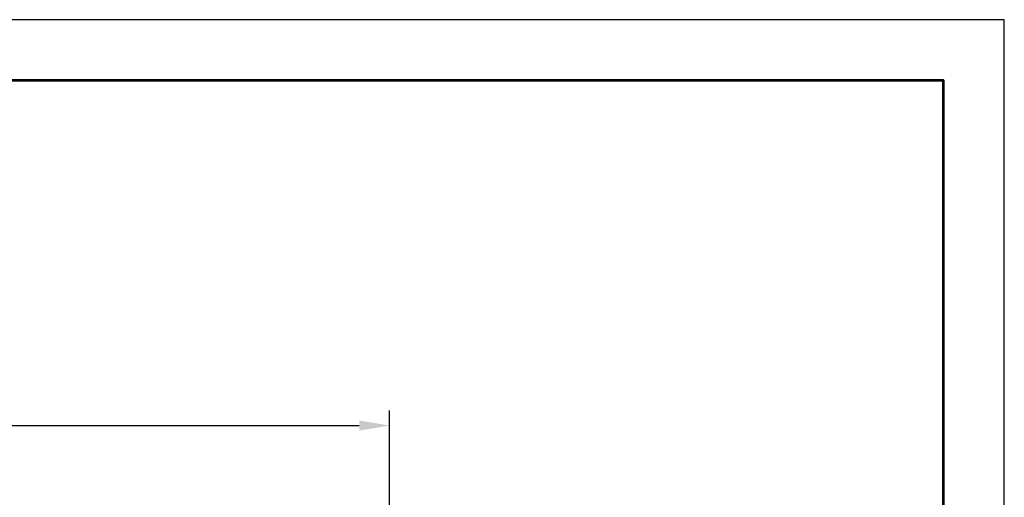
# Model space of a CAD drawing. Units: millimetres. Extents: x 4136 to 4556, y 1234 to 1537.
# Drawn here: x 4474 to 4556, y 1498 to 1537 of the extents above; entities that cross this region are included whole.
import ezdxf

# ---------------------------------------------------------------- set-up
doc = ezdxf.new("R2010")
doc.units = ezdxf.units.MM
doc.layers.add('Рамки', color=7, linetype='Continuous')
doc.styles.get("Standard").update_dxf_attribs({"font": 'isocpeur.ttf'})
doc.dimstyles.new('ISO-25', dxfattribs={"dimtxt": 2.5, "dimasz": 2.5, "dimexe": 1.25, "dimexo": 0.625, "dimtad": 1, "dimtxsty": 'Standard', "dimcen": 2.5, "dimadec": 0, "dimazin": 0, "dimtfac": 1, "dimtmove": 0, "dimatfit": 3, "dimfxl": 1, "dimarcsym": 0})

# ---------------------------------------------------------------- blocks, each defined once
blk = doc.blocks.new('*D22')
at = {"color": 0, "lineweight": -2, "transparency": 16777216}
for p, q in [((4419.223, 1490.989), (4419.223, 1504.79)), ((4504.893, 1485.642), (4504.893, 1504.79)), ((4421.723, 1503.54), (4502.393, 1503.54))]:
    blk.add_line(p, q, dxfattribs=at)
at = {"color": 0, "transparency": 16777216}
for points in [[(4421.723, 1503.957), (4421.723, 1503.123), (4419.223, 1503.54)], [(4502.393, 1503.957), (4502.393, 1503.123), (4504.893, 1503.54)]]:
    blk.add_solid(points, dxfattribs=at)
at = {"layer": 'Defpoints', "color": 0, "transparency": 16777216}
for p in [(4504.893, 1503.54), (4419.223, 1490.364), (4504.893, 1485.017)]:
    blk.add_point(p, dxfattribs=at)
at = {"color": 1, "transparency": 16777216, "insert": (4462.437, 1505.415), "char_height": 2.5, "attachment_point": 5}
blk.add_mtext('855', dxfattribs=at)

msp = doc.modelspace()

# ---------------------------------------------------------------- linework, layer by layer
at = {"layer": 'Defpoints'}
msp.add_lwpolyline([(4135.529, 1239.973), (4555.529, 1239.973), (4555.529, 1536.973), (4135.529, 1536.973)], close=True, dxfattribs=at)
at = {"layer": 'Рамки', "lineweight": 53}
msp.add_lwpolyline([(4155.529, 1244.973), (4550.529, 1244.973), (4550.529, 1531.973), (4155.529, 1531.973)], close=True, dxfattribs=at)

# ---------------------------------------------------------------- dimensions: what is measured, and where the dimension line sits
dim = msp.add_linear_dim(base=(4504.893, 1503.54), p1=(4419.223, 1490.364), p2=(4504.893, 1485.017), dimstyle='ISO-25', override={"dimdec": 0, "dimlfac": 10, "dimrnd": 5, "dimsah": 1, "dimclrt": 1})
dim.commit()
dim.dimension.update_dxf_attribs({"geometry": '*D22', "text_midpoint": (4462.437, 1503.54), "dimtype": 160})

doc.saveas('drawing.dxf')
